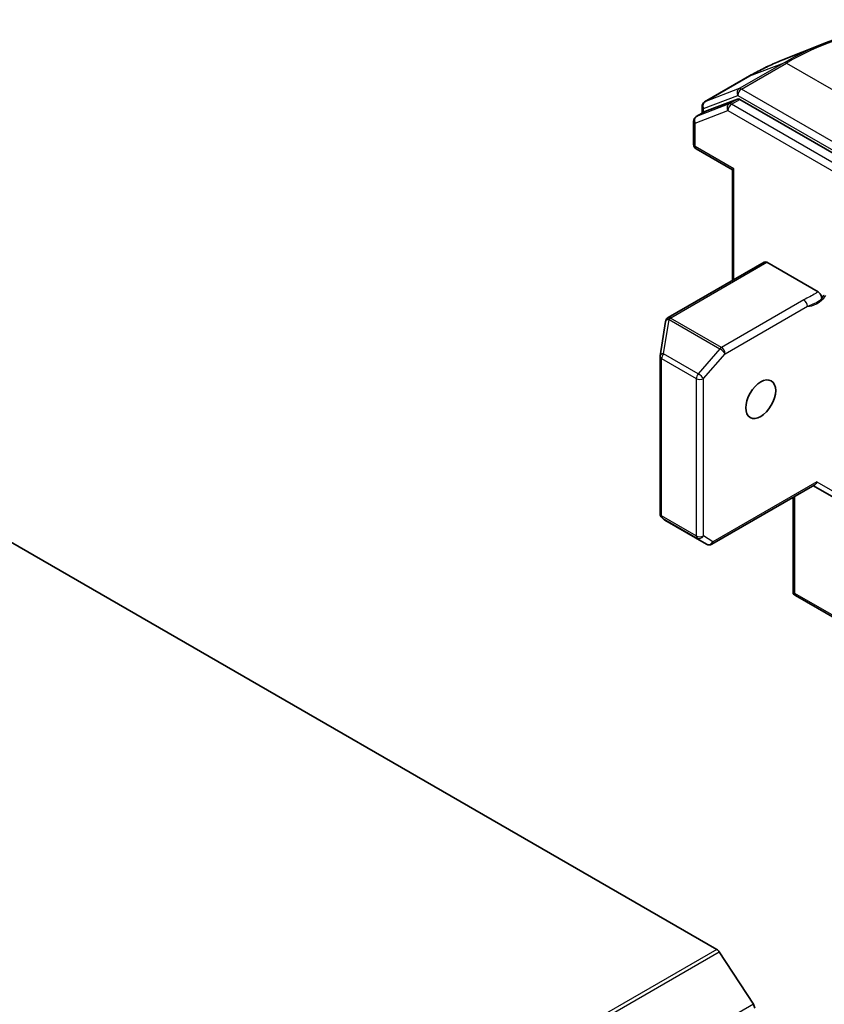
# Model space of a CAD drawing. Units: millimetres. Extents: x 0 to 11399, y 0 to 1967.
# Drawn here: x 1723 to 1760, y 751 to 796 of the extents above; entities that cross this region are included whole.
import ezdxf

# ---------------------------------------------------------------- set-up
doc = ezdxf.new("R2010")
doc.units = ezdxf.units.MM
doc.layers.add('Visible (ISO)', color=7, linetype='Continuous', lineweight=35)
doc.layers.add('Visible Narrow (ISO)', color=7, linetype='Continuous', lineweight=25)

msp = doc.modelspace()

# ---------------------------------------------------------------- linework, layer by layer
at = {"layer": 'Visible (ISO)'}
for p, q in [((1757.7485, 794.2794), (1759.51, 794.978)), ((1756.2261, 793.5373), (1754.1705, 792.3505)), ((1755.6759, 792.4813), (1754.1816, 791.9062)), ((1788.7958, 773.4042), (1755.7826, 792.4643)), ((1754.0526, 791.8328), (1754.0526, 792.1463)), ((1753.7815, 791.6763), (1754.1705, 791.9009)), ((1753.6637, 791.4722), (1753.6637, 790.4081)), ((1755.4416, 789.2456), (1753.7815, 790.204)), ((1755.4416, 789.2456), (1755.5106, 789.2854)), ((1755.4416, 784.193), (1755.4416, 789.2456)), ((1756.8928, 785.0309), (1752.5037, 782.4969)), ((1757.0107, 785.0192), (1759.3506, 783.6683)), ((1752.3847, 782.313), (1752.1387, 780.7509)), ((1752.3887, 782.333), (1752.3927, 782.3493)), ((1752.1358, 780.7143), (1752.1358, 773.5314)), ((1754.4969, 772.1331), (1759.2044, 774.8509)), ((1759.1354, 774.8111), (1760.1775, 774.2094)), ((1758.2195, 774.2823), (1758.2195, 769.8817)), ((1752.213, 773.357), (1752.3271, 773.2533)), ((1752.3503, 773.2364), (1754.2612, 772.1331)), ((1722.0692, 772.4745), (1754.728, 753.619)), ((1758.2885, 769.8877), (1758.2262, 769.8517)), ((1760.2263, 768.6891), (1758.3154, 769.7924)), ((1756.3951, 751.1103), (1754.8347, 753.5127))]:
    msp.add_line(p, q, dxfattribs=at)
for centre, start, end in [((1754.2883, 792.1463), 120, 180), ((1753.8994, 791.4722), 120, 180), ((1753.8994, 790.4081), 180, 240), ((1752.6175, 782.2763), 166.10211, 171.05172), ((1752.6216, 782.2927), 120, 166.10211), ((1752.3715, 780.7143), 171.05172, 180), ((1752.3715, 773.5314), 180, 227.72814), ((1754.3791, 772.3372), 240, 300)]:
    msp.add_arc(centre, 0.2357, start, end, dxfattribs=at)
for centre, major_axis, ratio, start_param, end_param in [((1755.7826, 792.2719), (-0.1179, 0.2041), 0.5773503, 5.4977871, 6.1925254), ((1754.2883, 791.6967), (-0.1179, 0.2041), 0.5773503, 6.1925254, 6.2831853), ((1757.0107, 784.8268), (-0.1179, 0.2041), 0.5773503, 5.4977871, 6.2831853), ((1759.1354, 775.0833), (0, 0.2515), 0.7174389, 3.5342917, 4.3196899), ((1752.4776, 773.4351), (0.1393, 0.1908), 0.7530193, 3.0608166, 3.257016), ((1758.4427, 769.9911), (-0.3942, 0.2185), 0.5227383, 1.297431, 1.5375105), ((1754.728, 753.4265), (-0.1179, 0.2041), 0.5773503, 4.8030489, 5.4977871), ((1756.2884, 751.0241), (-0.1179, 0.2041), 0.5773503, 3.9269908, 4.8030489)]:
    msp.add_ellipse(centre, major_axis=major_axis, ratio=ratio, start_param=start_param, end_param=end_param, dxfattribs=at)
msp.add_ellipse((1756.7329, 778.7643), major_axis=(-0.483, -0.8366), ratio=0.5773503, dxfattribs=at)
for points, knots in [([(1759.51, 794.978), (1759.9737, 795.1619), (1760.4338, 795.3098), (1761.3399, 795.5307), (1761.786, 795.6036), (1762.6572, 795.6726), (1763.0824, 795.6686), (1763.9046, 795.5827), (1764.3016, 795.5009), (1765.0601, 795.2599), (1765.4216, 795.1008), (1765.7615, 794.9046)], [3.29685357, 3.29685357, 3.29685357, 3.29685357, 3.42288102, 3.42288102, 3.54890847, 3.54890847, 3.67493592, 3.67493592, 3.80096337, 3.80096337, 3.92699082, 3.92699082, 3.92699082, 3.92699082]), ([(1757.7485, 794.2794), (1757.6475, 794.2394), (1757.5464, 794.1974), (1757.3439, 794.1097), (1757.2425, 794.0639), (1757.0395, 793.9686), (1756.9379, 793.919), (1756.7346, 793.8163), (1756.6329, 793.763), (1756.4295, 793.6529), (1756.3278, 793.596), (1756.2261, 793.5373)], [2.98633174, 2.98633174, 2.98633174, 2.98633174, 3.01738392, 3.01738392, 3.0484361, 3.0484361, 3.07948829, 3.07948829, 3.11054047, 3.11054047, 3.14159265, 3.14159265, 3.14159265, 3.14159265]), ([(1759.3506, 783.6683), (1759.3723, 783.6557), (1759.3939, 783.6383), (1759.4342, 783.596), (1759.4525, 783.5714), (1759.4835, 783.5182), (1759.4958, 783.4901), (1759.5104, 783.4417), (1759.5145, 783.4216), (1759.5182, 783.3832), (1759.5178, 783.3651), (1759.5151, 783.3486)], [0, 0, 0, 0, 0.011766592, 0.011766592, 0.02352049, 0.02352049, 0.035249713, 0.035249713, 0.043804298, 0.043804298, 0.052347802, 0.052347802, 0.052347802, 0.052347802]), ([(1759.5151, 783.3486), (1759.5188, 783.3716), (1759.5251, 783.3929), (1759.5461, 783.4414), (1759.5695, 783.4702), (1759.6064, 783.4936), (1759.6205, 783.4998), (1759.6358, 783.5036)], [0.083896394, 0.083896394, 0.083896394, 0.083896394, 0.094854307, 0.094854307, 0.114425932, 0.114425932, 0.123721287, 0.123721287, 0.123721287, 0.123721287])]:
    msp.add_open_spline(points, degree=3, knots=knots, dxfattribs=at)
msp.add_open_spline([(1758.2195, 769.8817), (1758.2195, 769.8714), (1758.2219, 769.8603), (1758.2262, 769.8517)], degree=3, dxfattribs=at)
at = {"layer": 'Visible Narrow (ISO)'}
for p, q in [((1757.7977, 794.1432), (1755.742, 792.9564)), ((1755.8487, 792.9394), (1757.9044, 794.1262)), ((1756.2373, 793.5426), (1757.7977, 794.1432)), ((1757.9044, 794.1262), (1791.1187, 774.9499)), ((1754.1816, 792.3558), (1756.2373, 793.5426)), ((1755.742, 792.9564), (1754.1816, 792.3558)), ((1789.0631, 773.7631), (1755.8487, 792.9394)), ((1754.1216, 792.0501), (1755.6821, 792.6507)), ((1755.6759, 792.4813), (1755.287, 792.2568)), ((1755.3937, 792.2398), (1755.7826, 792.4643)), ((1755.6821, 792.6507), (1788.8964, 773.4744)), ((1755.287, 792.2568), (1753.7927, 791.6816)), ((1754.1216, 791.8727), (1754.1216, 792.0501)), ((1788.4069, 773.1796), (1755.3937, 792.2398)), ((1753.7327, 791.376), (1755.227, 791.9511)), ((1753.7927, 791.6816), (1754.1816, 791.9062)), ((1755.227, 791.9511), (1788.2402, 772.8909)), ((1753.7327, 790.3119), (1753.7327, 791.376)), ((1755.5106, 789.2854), (1753.7327, 790.3119)), ((1755.5106, 784.2329), (1755.5106, 789.2854)), ((1752.6216, 782.4852), (1757.0107, 785.0192)), ((1758.6982, 783.2991), (1754.9388, 781.1286)), ((1755.1055, 780.8399), (1758.8649, 783.0104)), ((1752.297, 780.8434), (1752.543, 782.4054)), ((1752.543, 782.4054), (1754.8643, 781.0652)), ((1752.6175, 782.4688), (1752.6216, 782.4852)), ((1754.9388, 781.1286), (1752.6175, 782.4688)), ((1753.8804, 779.9292), (1752.297, 780.8434)), ((1754.8643, 781.0652), (1753.8804, 779.9292)), ((1754.1216, 779.7039), (1755.1055, 780.8399)), ((1752.2049, 773.4352), (1752.2049, 780.6181)), ((1752.2049, 780.6181), (1753.7883, 779.7039)), ((1753.7883, 779.7039), (1753.7883, 772.521)), ((1754.1216, 772.521), (1754.1216, 779.7039)), ((1759.302, 774.987), (1754.5458, 772.241)), ((1759.302, 774.987), (1760.5108, 774.2891)), ((1758.2885, 769.8877), (1758.2885, 774.3221)), ((1753.7883, 772.521), (1752.2049, 773.4352)), ((1752.3557, 773.2334), (1752.2497, 773.3298)), ((1752.2497, 773.3298), (1753.8331, 772.4156)), ((1754.2572, 772.1356), (1752.3557, 773.2334)), ((1753.8331, 772.4156), (1754.2572, 772.1356)), ((1754.5458, 772.241), (1754.1216, 772.521)), ((1760.1775, 768.797), (1758.2885, 769.8877)), ((1754.728, 753.619), (1543.6061, 631.7277)), ((1543.7128, 631.6215), (1754.8347, 753.5127)), ((1756.3951, 751.1103), (1545.2732, 629.219))]:
    msp.add_line(p, q, dxfattribs=at)
for centre, major_axis, ratio, start_param, end_param in [((1757.9044, 781.2956), (7.8571, 13.609), 0.5773503, 0, 0.7853982), ((1757.7977, 781.3572), (-7.8298, -13.5617), 0.5773503, 3.7717299, 3.9269908), ((1756.2373, 782.2581), (6.9103, 11.9691), 0.5773503, 0.6301372, 0.7853982), ((1757.9044, 793.9338), (-0.1179, 0.2041), 0.5773503, 5.4977871, 6.1925254), ((1756.344, 793.3332), (-0.1179, 0.2041), 0.5773503, 6.1925254, 6.2831853), ((1755.8487, 792.7469), (-0.0847, 0.22), 0.8131434, 0.127344, 1.6981404), ((1755.8487, 792.7469), (-0.1179, -0.2041), 0.5773503, 3.9269908, 5.4977871), ((1755.8487, 792.7469), (-0.1179, 0.2041), 0.5773503, 5.4977871, 6.1925254), ((1754.2883, 792.1463), (-0.2357, 0), 0.5773503, 0, 0.7853982), ((1754.2883, 792.1463), (-0.0847, 0.22), 0.8131434, 0.127344, 1.6981404), ((1754.2883, 792.1463), (-0.1179, 0.2041), 0.5773503, 6.1925254, 6.2831853), ((1755.3937, 792.0473), (-0.0847, 0.22), 0.8131434, 0.127344, 1.6981404), ((1755.3937, 792.0473), (-0.1179, -0.2041), 0.5773503, 3.9269908, 5.4977871), ((1755.3937, 792.0473), (-0.1179, 0.2041), 0.5773503, 5.4977871, 6.1925254), ((1753.8994, 791.4722), (-0.0847, 0.22), 0.8131434, 0.127344, 1.6981404), ((1753.8994, 791.4722), (-0.1179, 0.2041), 0.5773503, 6.1925254, 6.2831853), ((1753.8994, 791.4722), (-0.2357, 0), 0.5773503, 0, 0.7853982), ((1753.8994, 790.4081), (-0.2357, 0), 0.5773503, 0, 0.7853982), ((1753.8994, 790.4081), (-0.1179, -0.2041), 0.5773503, 5.4977871, 6.2831853), ((1759.2807, 784.0845), (-0.5893, -1.0207), 0.5773503, 0.2630833, 1.3232491), ((1758.6982, 783.1067), (-0.1179, 0.2041), 0.5773503, 3.9269908, 5.4977871), ((1752.6216, 782.2927), (-0.1179, 0.2041), 0.5773503, 5.4977871, 6.2831853), ((1752.6175, 782.2763), (-0.2328, 0.0367), 0.5360563, 5.1212596, 6.2831853), ((1752.6175, 782.2763), (-0.2288, 0.0566), 0.8082904, 4.9097845, 6.2831853), ((1752.6216, 782.2927), (-0.2288, 0.0566), 0.8082904, 4.9097845, 6.2831853), ((1752.6175, 782.2763), (0.1179, 0.2041), 0.5773503, 0.7853982, 1.2490458), ((1752.3715, 780.7143), (-0.2357, 0), 0.5773503, 0, 0.7853982), ((1752.3715, 780.7143), (-0.2328, 0.0367), 0.5360563, 5.1212596, 6.2831853), ((1752.3715, 780.7143), (0.1179, 0.2041), 0.5773503, 1.2490458, 2.3561945), ((1754.9388, 780.9361), (-0.1179, -0.2041), 0.5773503, 3.9269908, 4.3906384), ((1754.9388, 780.9361), (0.1782, -0.1543), 0.2581989, 0.6405223, 2.2113186), ((1754.9388, 780.9361), (-0.1179, 0.2041), 0.5773503, 3.9269908, 5.4977871), ((1753.955, 779.8001), (-0.1179, -0.2041), 0.5773503, 4.3906384, 5.4977871), ((1753.955, 779.8001), (-0.1782, 0.1543), 0.2581989, 3.782115, 5.3529113), ((1753.955, 779.8001), (0.2357, 0), 0.5773503, 3.9269908, 5.4977871), ((1752.3715, 773.5314), (-0.2357, 0), 0.5773503, 0, 0.7853982), ((1752.3715, 773.5314), (-0.1179, -0.2041), 0.5773503, 5.4977871, 6.248538), ((1752.3715, 773.5314), (-0.1586, -0.1744), 0.9894189, 0, 0.1961994), ((1753.955, 772.6173), (-0.2357, 0), 0.5773503, 0.7853982, 2.3561945), ((1753.955, 772.6173), (-0.1179, -0.2041), 0.5773503, 5.4977871, 6.248538), ((1753.955, 772.6173), (-0.1299, -0.1967), 0.8160066, 0.0489497, 1.619746), ((1754.3791, 772.3372), (-0.1299, -0.1967), 0.8160066, 0.0489497, 1.619746), ((1754.3791, 772.3372), (0.1179, -0.2041), 0.5773503, 0, 0.7853982), ((1754.3791, 772.3372), (-0.1179, -0.2041), 0.5773503, 6.248538, 6.2831853)]:
    msp.add_ellipse(centre, major_axis=major_axis, ratio=ratio, start_param=start_param, end_param=end_param, dxfattribs=at)
for points, knots in [([(1759.3506, 783.6683), (1759.3156, 783.6459), (1759.2808, 783.6236), (1759.0737, 783.4945), (1758.8768, 783.4022), (1758.6982, 783.2991)], [-0.11633822, -0.11633822, -0.11633822, -0.11633822, -0.09642857, -0.09642857, 0, 0, 0, 0]), ([(1758.8649, 783.0104), (1759.0268, 783.0705), (1759.2324, 783.1518), (1759.4484, 783.2992), (1759.4823, 783.3238), (1759.5151, 783.3486)], [0, 0, 0, 0, 0.09642857, 0.09642857, 0.11479384, 0.11479384, 0.11479384, 0.11479384])]:
    msp.add_open_spline(points, degree=3, knots=knots, dxfattribs=at)

doc.saveas('drawing.dxf')
